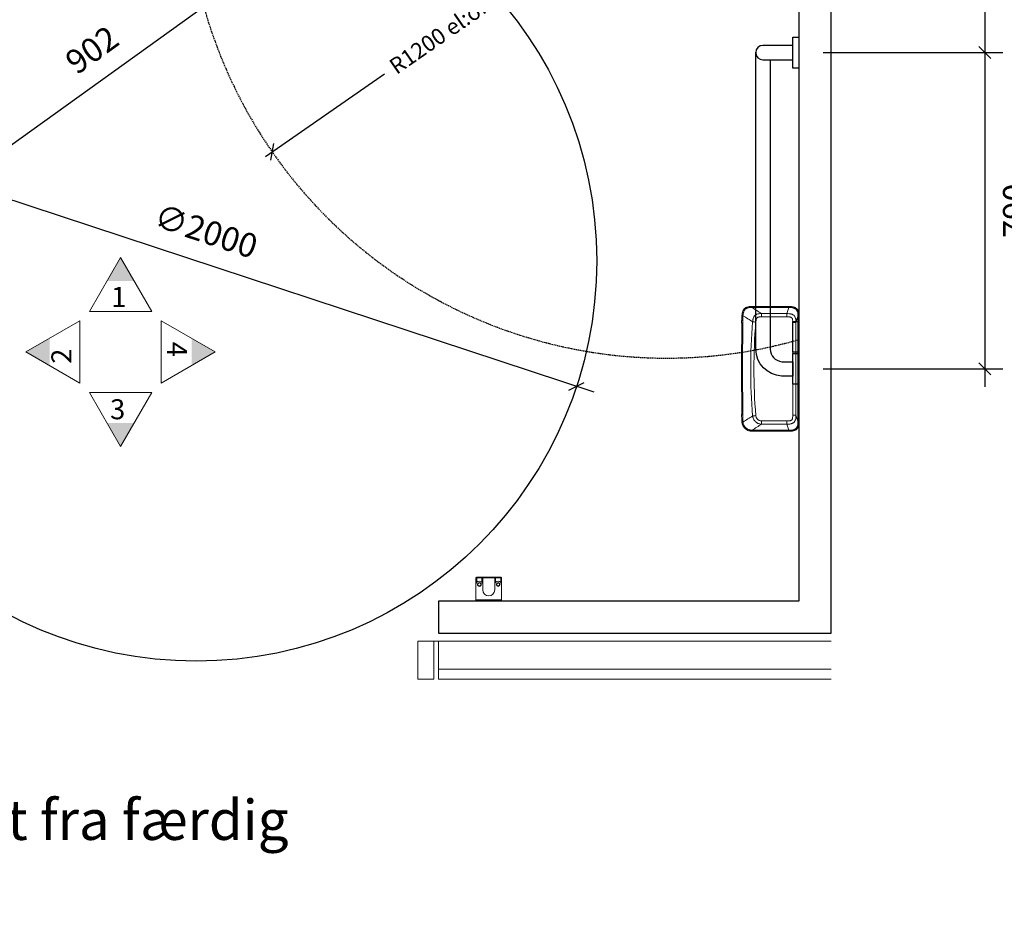
# Model space of a CAD drawing. Units: millimetres. Extents: x 121484 to 161930, y -7910 to 20038.
# Drawn here: x 127385 to 129844, y -1342 to 908 of the extents above; entities that cross this region are included whole.
import ezdxf

# ---------------------------------------------------------------- set-up
doc = ezdxf.new("R2010")
doc.units = ezdxf.units.MM
doc.linetypes.add('EHYT_VIIVA', pattern=[0])
doc.linetypes.add('HIDDEN2', pattern=[4.7625, 3.175, -1.5875])
for name, color, linetype, lineweight in [('A21----', 7, 'Continuous', 5), ('A22-L--', 1, 'Continuous', 15), ('A312---', 1, 'Continuous', 5), ('A312--O', 30, 'Continuous', 5), ('Bano-Vegghenvisning', 1, 'Continuous', 15)]:
    doc.layers.add(name, color=color, linetype=linetype, lineweight=lineweight)
for name, color, linetype in [('Bano-Elektro', 6, 'Continuous'), ('Bano-målsetting', 4, 'Continuous'), ('Bano-Utstyr', 7, 'Continuous'), ('Bano-Vegger', 3, 'Continuous'), ('snusirkel', 8, 'Continuous')]:
    doc.layers.add(name, color=color, linetype=linetype)
doc.styles.add('Arial', font='arialbd.ttf')
doc.styles.add('verdana', font='arialbd.ttf')
doc.dimstyles.new('BANO 1-50', dxfattribs={"dimscale": 30, "dimtxt": 2, "dimasz": 1, "dimexe": 1.5, "dimexo": 2, "dimgap": 1.5, "dimtad": 1, "dimdec": 0, "dimzin": 0, "dimdsep": 46, "dimtxsty": 'Arial', "dimblk1": 'OBLIQUE', "dimblk2": 'OBLIQUE', "dimsah": 1, "dimcen": 4, "dimdle": 1.5, "dimclrd": 256, "dimclre": 256, "dimadec": 1, "dimazin": 0, "dimtfac": 1, "dimtdec": 0, "dimtix": 1, "dimtmove": 0, "dimatfit": 2, "dimldrblk": 'OBLIQUE', "dimfxl": 1, "dimtolj": 1, "dimtzin": 0, "dimlwd": -1, "dimlwe": -1, "dimarcsym": 0})
doc.dimstyles.new('BANO VVS-ELEKTRO', dxfattribs={"dimscale": 10, "dimtxt": 2, "dimasz": 3, "dimexe": 2, "dimexo": 2, "dimgap": 1.5, "dimtad": 1, "dimdec": 0, "dimzin": 0, "dimdsep": 46, "dimtxsty": 'verdana', "dimblk1": 'OBLIQUE', "dimblk2": 'OBLIQUE', "dimsah": 1, "dimcen": 4, "dimdle": 2, "dimclrd": 256, "dimclre": 256, "dimadec": 1, "dimazin": 0, "dimtfac": 1, "dimtdec": 0, "dimtix": 1, "dimtmove": 0, "dimatfit": 2, "dimldrblk": 'OBLIQUE', "dimfxl": 1, "dimtolj": 1, "dimtzin": 0, "dimlwd": -1, "dimlwe": -1, "dimarcsym": 0})

# ---------------------------------------------------------------- blocks, each defined once
blk = doc.blocks.new('_32_03 Skydedør - påbygget - 12M EI2 30 - dB40-10137933-ETAGEPLAN - AFSNIT E00 - NIVEAU -07')
at = {"layer": 'A312---'}
for p, q in [((-593, 47.5), (-553, 47.5)), ((-593, -47.5), (-593, 47.5)), ((-553, 47.5), (-553, -47.5)), ((553, 47.5), (593, 47.5)), ((553, -47.5), (553, 47.5)), ((593, 47.5), (593, -47.5)), ((-553, -47.5), (-593, -47.5)), ((593, -47.5), (553, -47.5)), ((-1778, -129.4), (-1778, -89.4)), ((-1778, -89.4), (-553, -89.4)), ((-553, -89.4), (-553, -129.4)), ((-553, -129.4), (-1778, -129.4))]:
    blk.add_line(p, q, dxfattribs=at)
at = {"layer": 'A312--O'}
for p, q in [((-620, 47.5), (-565, 47.5)), ((565, 47.5), (620, 47.5))]:
    blk.add_line(p, q, dxfattribs=at)
blk = doc.blocks.new('_OBLIQUE')
at = {"color": 0, "linetype": 'ByBlock'}
blk.add_line((-0.5, -0.5), (0.5, 0.5), dxfattribs=at)
blk = doc.blocks.new('*D77')
at = {"layer": 'Bano-målsetting', "transparency": 16777216}
for p, q in [((127897, 1143.9), (128002.1, 998.1)), ((128012.3, 1060.9), (127207.8, 481)), ((127165.5, 616.6), (127270.7, 470.8))]:
    blk.add_line(p, q, dxfattribs=at)
at = {"layer": 'Defpoints', "color": 0, "transparency": 16777216}
for p in [(127861.9, 1192.6), (127130.5, 665.3), (127244.3, 507.3)]:
    blk.add_point(p, dxfattribs=at)
at = {"layer": 'Bano-målsetting', "transparency": 16777216, "xscale": 30, "yscale": 30, "zscale": 30}
for p, rotation in [((127975.8, 1034.6), 35.78795920103939), ((127244.3, 507.3), 215.7879592010394)]:
    blk.add_blockref('_OBLIQUE', p, dxfattribs=dict(at, rotation=rotation))
at = {"layer": 'Bano-målsetting', "color": 0, "transparency": 16777216, "insert": (127565.8, 832.3), "char_height": 60, "attachment_point": 5, "rotation": 35.788, "style": 'Arial'}
blk.add_mtext('\\A1;902', dxfattribs=at)
blk = doc.blocks.new('*D86')
at = {"layer": 'Defpoints', "color": 0, "transparency": 16777216}
for p in [(126876.4, 618.6), (128775.7, -8)]:
    blk.add_point(p, dxfattribs=at)
at = {"layer": 'snusirkel', "transparency": 16777216}
blk.add_line((126833.7, 632.7), (128818.5, -22.1), dxfattribs=at)
at = {"layer": 'snusirkel', "transparency": 16777216, "xscale": 30, "yscale": 30, "zscale": 30}
for p, rotation in [((126876.4, 618.6), 161.7401568250457), ((128775.7, -8), 341.7401568250457)]:
    blk.add_blockref('_OBLIQUE', p, dxfattribs=dict(at, rotation=rotation))
at = {"layer": 'snusirkel', "color": 0, "transparency": 16777216, "insert": (127850.6, 379.5), "char_height": 60, "attachment_point": 5, "rotation": 341.7402, "style": 'Arial'}
blk.add_mtext('\\A1;∅2000', dxfattribs=at)
blk = doc.blocks.new('dcfh')
at = {"layer": 'Bano-Vegghenvisning'}
for points in [[(95892.9, -5530.7), (95926.9, -5589.5), (95859, -5589.5)], [(95656.8, -5766.8), (95715.6, -5732.9), (95715.6, -5800.8)], [(96129, -5766.8), (96070.2, -5800.8), (96070.2, -5732.9)], [(95892.9, -6002.9), (95859, -5944.1), (95926.9, -5944.1)]]:
    blk.add_hatch(color=256, dxfattribs=at).paths.add_polyline_path(points)
for p, q in [((95815.1, -5665.5), (95892.9, -5530.7)), ((95892.9, -5530.7), (95970.7, -5665.5)), ((95970.7, -5665.5), (95815.1, -5665.5)), ((95656.8, -5766.8), (95791.6, -5689)), ((95791.6, -5689), (95791.6, -5844.6)), ((95994.3, -5689), (96129, -5766.8)), ((95994.3, -5844.6), (95994.3, -5689)), ((95791.6, -5844.6), (95656.8, -5766.8)), ((96129, -5766.8), (95994.3, -5844.6)), ((95892.9, -6002.9), (95815.1, -5868.2)), ((95815.1, -5868.2), (95970.7, -5868.2)), ((95970.7, -5868.2), (95892.9, -6002.9))]:
    blk.add_line(p, q, dxfattribs=at)
at = {"layer": 'Bano-Vegghenvisning', "style": 'verdana'}
for s, p in [('1', (95869.5, -5654.5)), ('3', (95866.8, -5935))]:
    blk.add_text(s, height=50, dxfattribs=at).set_placement(p)
for s, rotation, p in [('4', 270, (96009, -5741.2)), ('2', 90, (95770.3, -5796.4))]:
    blk.add_text(s, height=50, rotation=rotation, dxfattribs=at).set_placement(p)
blk = doc.blocks.new('*D81')
at = {"layer": 'Bano-målsetting', "transparency": 16777216}
for p, q in [((129794.8, 2050.3), (129794.8, 780.3)), ((129734.9, 2005.3), (129839.8, 2005.3)), ((129391.1, 825.3), (129839.8, 825.3))]:
    blk.add_line(p, q, dxfattribs=at)
at = {"layer": 'Defpoints', "color": 0, "transparency": 16777216}
for p in [(129674.9, 2005.3), (129331.1, 825.3), (129794.8, 825.3)]:
    blk.add_point(p, dxfattribs=at)
at = {"layer": 'Bano-målsetting', "transparency": 16777216, "xscale": 30, "yscale": 30, "zscale": 30}
for p, rotation in [((129794.8, 2005.3), 90), ((129794.8, 825.3), 270)]:
    blk.add_blockref('_OBLIQUE', p, dxfattribs=dict(at, rotation=rotation))
at = {"layer": 'Bano-målsetting', "color": 0, "transparency": 16777216, "insert": (129870.4, 1415.3), "char_height": 60, "attachment_point": 5, "rotation": 90, "style": 'Arial'}
blk.add_mtext('\\A1;1180', dxfattribs=at)
blk = doc.blocks.new('*D82')
at = {"layer": 'Bano-målsetting', "transparency": 16777216}
for p, q in [((129794.8, 870.3), (129794.8, -9.7)), ((129391.1, 825.3), (129839.8, 825.3)), ((129391.1, 35.3), (129839.8, 35.3))]:
    blk.add_line(p, q, dxfattribs=at)
at = {"layer": 'Defpoints', "color": 0, "transparency": 16777216}
for p in [(129331.1, 825.3), (129331.1, 35.3), (129794.8, 35.3)]:
    blk.add_point(p, dxfattribs=at)
at = {"layer": 'Bano-målsetting', "transparency": 16777216, "xscale": 30, "yscale": 30, "zscale": 30}
for p, rotation in [((129794.8, 825.3), 90), ((129794.8, 35.3), 270)]:
    blk.add_blockref('_OBLIQUE', p, dxfattribs=dict(at, rotation=rotation))
at = {"layer": 'Bano-målsetting', "color": 0, "transparency": 16777216, "insert": (129870.4, 430.3), "char_height": 60, "attachment_point": 5, "rotation": 90, "style": 'Arial'}
blk.add_mtext('\\A1;790', dxfattribs=at)
blk = doc.blocks.new('Papperskorg plan')
at = {"color": 7, "linetype": 'Continuous', "lineweight": 15}
for p, q in [((2854.3, 722.3), (2592.8, 722.3)), ((2608.1, 714.7), (2592.8, 719.8)), ((2854.2, 719.8), (2592.8, 719.8)), ((2608.1, 714.7), (2839, 714.7)), ((2854.2, 719.8), (2839, 714.7)), ((2567.8, 697.3), (2567.8, 604.9)), ((2570.3, 697.3), (2585.6, 692.2)), ((2570.3, 697.3), (2570.3, 604.9)), ((2585.6, 629.1), (2585.6, 692.2)), ((2593.6, 692.2), (2593.6, 629.1)), ((2839, 706.7), (2608.1, 706.7)), ((2853.5, 629.1), (2853.5, 692.2)), ((2861.5, 692.2), (2876.8, 697.3)), ((2861.5, 692.2), (2861.5, 629.1)), ((2876.8, 604.9), (2876.8, 697.3)), ((2879.3, 604.9), (2879.3, 697.3)), ((2590.4, 580), (2591.7, 579.9)), ((2590.6, 582.5), (2591.7, 582.4)), ((2591.7, 579.9), (2591.7, 582.4)), ((2608.6, 581.7), (2608.6, 579.2)), ((2838.5, 579.2), (2838.5, 581.7)), ((2855.3, 582.4), (2856.4, 582.5)), ((2855.3, 582.4), (2855.3, 579.9)), ((2855.3, 579.9), (2856.7, 580))]:
    blk.add_line(p, q, dxfattribs=at)
for radius in [1393.8, 1401.8]:
    blk.add_arc((2723.5, 2003.5), radius, 265.1944, 274.8045, dxfattribs=at)
for points, knots in [([(2592.8, 722.3), (2592.4, 722.3), (2591.5, 722.3), (2589.8, 722.3), (2587.6, 722.2), (2585.1, 721.9), (2582.5, 721.5), (2580, 720.8), (2577.5, 719.8), (2575.3, 718.5), (2573.3, 716.9), (2571.6, 714.9), (2570.3, 712.6), (2569.3, 710.2), (2568.6, 707.7), (2568.2, 705.1), (2567.9, 702.5), (2567.8, 700.3), (2567.8, 698.6), (2567.8, 697.7), (2567.8, 697.3)], [0, 0, 0, 0, 0.031221, 0.062419, 0.124695, 0.186886, 0.249287, 0.313946, 0.374508, 0.438239, 0.499351, 0.560656, 0.624546, 0.685124, 0.74982, 0.812056, 0.874526, 0.937261, 0.968629, 1, 1, 1, 1]), ([(2592.8, 719.8), (2591.3, 719.8), (2589.7, 719.8), (2586.6, 719.6), (2585.1, 719.4), (2582.8, 719), (2582.1, 718.8), (2580.9, 718.4), (2580.6, 718.3), (2579.8, 718), (2579.5, 717.9), (2578.4, 717.4), (2577.7, 717), (2576.7, 716.4), (2576.4, 716.1), (2575.8, 715.6), (2575.5, 715.4), (2574.6, 714.5), (2574.1, 713.9), (2573.4, 713), (2573.2, 712.6), (2572.8, 711.9), (2572.6, 711.6), (2572.1, 710.5), (2571.8, 709.8), (2571.4, 708.3), (2571.2, 707.5), (2570.8, 706), (2570.7, 705.2), (2570.5, 703.6), (2570.5, 702.8), (2570.3, 700.5), (2570.3, 698.9), (2570.3, 697.3)], [0, 0, 0, 0, 0.125, 0.125, 0.25, 0.25, 0.3125, 0.3125, 0.34375, 0.34375, 0.375, 0.375, 0.4375, 0.4375, 0.46875, 0.46875, 0.5, 0.5, 0.5625, 0.5625, 0.59375, 0.59375, 0.625, 0.625, 0.6875, 0.6875, 0.75, 0.75, 0.8125, 0.8125, 0.875, 0.875, 1, 1, 1, 1]), ([(2585.6, 692.2), (2585.6, 693.8), (2585.6, 695.3), (2585.7, 698.4), (2585.9, 700), (2586.4, 702.3), (2586.6, 703), (2587, 704.5), (2587.3, 705.3), (2588, 706.7), (2588.4, 707.4), (2589, 708.4), (2589.2, 708.7), (2589.7, 709.3), (2590, 709.6), (2590.8, 710.5), (2591.4, 711), (2592.4, 711.6), (2592.8, 711.8), (2593.5, 712.2), (2593.8, 712.4), (2594.9, 712.9), (2595.6, 713.2), (2597.1, 713.7), (2597.9, 713.9), (2600.2, 714.3), (2601.8, 714.5), (2604.9, 714.7), (2606.5, 714.7), (2608.1, 714.7)], [0, 0, 0, 0, 0.125, 0.125, 0.25, 0.25, 0.3125, 0.3125, 0.375, 0.375, 0.4375, 0.4375, 0.46875, 0.46875, 0.5, 0.5, 0.5625, 0.5625, 0.59375, 0.59375, 0.625, 0.625, 0.6875, 0.6875, 0.75, 0.75, 0.875, 0.875, 1, 1, 1, 1]), ([(2608.1, 706.7), (2608.1, 707.7), (2608.1, 708.8), (2608.1, 710.7), (2608.1, 711.6), (2608.1, 713), (2608.1, 713.6), (2608.1, 714.5), (2608.1, 714.7), (2608.1, 714.7)], [0, 0, 0, 0, 0.25, 0.25, 0.5, 0.5, 0.75, 0.75, 1, 1, 1, 1]), ([(2839, 714.7), (2840.6, 714.7), (2842.1, 714.7), (2845.2, 714.5), (2846.8, 714.3), (2849.1, 713.9), (2849.8, 713.7), (2851.3, 713.2), (2852.1, 713), (2853.5, 712.3), (2854.2, 711.9), (2855.2, 711.3), (2855.5, 711), (2856.1, 710.5), (2856.4, 710.3), (2857.3, 709.4), (2857.8, 708.8), (2858.7, 707.5), (2859, 706.8), (2859.7, 705.4), (2860, 704.7), (2860.5, 703.2), (2860.7, 702.4), (2861.2, 700.1), (2861.3, 698.5), (2861.5, 695.4), (2861.5, 693.8), (2861.5, 692.2)], [0, 0, 0, 0, 0.125, 0.125, 0.25, 0.25, 0.3125, 0.3125, 0.375, 0.375, 0.4375, 0.4375, 0.46875, 0.46875, 0.5, 0.5, 0.5625, 0.5625, 0.625, 0.625, 0.6875, 0.6875, 0.75, 0.75, 0.875, 0.875, 1, 1, 1, 1]), ([(2839, 706.7), (2839, 707.7), (2839, 708.8), (2839, 710.7), (2839, 711.6), (2839, 713), (2839, 713.6), (2839, 714.5), (2839, 714.7), (2839, 714.7)], [0, 0, 0, 0, 0.25, 0.25, 0.5, 0.5, 0.75, 0.75, 1, 1, 1, 1]), ([(2876.8, 697.3), (2876.8, 698.8), (2876.8, 700.4), (2876.6, 703.5), (2876.4, 705), (2876, 707.3), (2875.8, 708.1), (2875.4, 709.2), (2875.3, 709.5), (2875, 710.3), (2874.9, 710.7), (2874.4, 711.7), (2874, 712.4), (2873.3, 713.4), (2873.1, 713.7), (2872.6, 714.4), (2872.3, 714.7), (2871.5, 715.5), (2870.9, 716), (2869.9, 716.7), (2869.6, 716.9), (2868.9, 717.3), (2868.6, 717.5), (2867.5, 718), (2866.7, 718.2), (2865.2, 718.7), (2864.5, 718.9), (2862.9, 719.2), (2862.1, 719.4), (2860.6, 719.6), (2859.8, 719.6), (2857.4, 719.8), (2855.8, 719.8), (2854.2, 719.8)], [0, 0, 0, 0, 0.125, 0.125, 0.25, 0.25, 0.3125, 0.3125, 0.34375, 0.34375, 0.375, 0.375, 0.4375, 0.4375, 0.46875, 0.46875, 0.5, 0.5, 0.5625, 0.5625, 0.59375, 0.59375, 0.625, 0.625, 0.6875, 0.6875, 0.75, 0.75, 0.8125, 0.8125, 0.875, 0.875, 1, 1, 1, 1]), ([(2879.3, 697.3), (2879.3, 697.7), (2879.3, 698.6), (2879.2, 700.3), (2879.2, 702.5), (2878.9, 705.1), (2878.5, 707.7), (2877.8, 710.2), (2876.8, 712.6), (2875.5, 714.8), (2873.8, 716.8), (2871.8, 718.5), (2869.6, 719.8), (2867.2, 720.8), (2864.7, 721.5), (2862.1, 721.9), (2859.5, 722.2), (2857.3, 722.3), (2855.6, 722.3), (2854.7, 722.3), (2854.3, 722.3)], [0, 0, 0, 0, 0.031223, 0.062421, 0.1247, 0.186895, 0.249305, 0.313957, 0.37452, 0.438226, 0.49935, 0.560639, 0.624551, 0.685123, 0.749818, 0.812054, 0.874528, 0.937263, 0.968629, 1, 1, 1, 1]), ([(2593.6, 692.2), (2592.5, 692.2), (2591.5, 692.2), (2589.7, 692.2), (2588.8, 692.2), (2587.3, 692.2), (2586.7, 692.2), (2585.9, 692.2), (2585.6, 692.2), (2585.6, 692.2)], [0, 0, 0, 0, 0.25, 0.25, 0.5, 0.5, 0.75, 0.75, 1, 1, 1, 1]), ([(2608.1, 706.7), (2606, 706.7), (2603.9, 706.7), (2601.3, 706.4), (2600.8, 706.3), (2599.8, 706.1), (2599.2, 705.9), (2598.2, 705.6), (2597.7, 705.4), (2597, 705.1), (2596.8, 704.9), (2596.4, 704.6), (2596.2, 704.5), (2595.8, 704.1), (2595.6, 703.9), (2595.3, 703.5), (2595.2, 703.2), (2594.8, 702.5), (2594.6, 702), (2594.3, 701), (2594.2, 700.5), (2594, 699.5), (2593.9, 699), (2593.7, 697.4), (2593.6, 696.4), (2593.6, 694.3), (2593.6, 693.3), (2593.6, 692.2)], [0, 0, 0, 0, 0.25, 0.25, 0.3125, 0.3125, 0.375, 0.375, 0.4375, 0.4375, 0.46875, 0.46875, 0.5, 0.5, 0.53125, 0.53125, 0.5625, 0.5625, 0.625, 0.625, 0.6875, 0.6875, 0.75, 0.75, 0.875, 0.875, 1, 1, 1, 1]), ([(2853.5, 692.2), (2853.5, 694.3), (2853.5, 696.4), (2853.2, 699), (2853.1, 699.5), (2852.9, 700.5), (2852.8, 701), (2852.4, 702), (2852.3, 702.5), (2851.9, 703.2), (2851.8, 703.5), (2851.5, 703.9), (2851.3, 704.1), (2850.9, 704.5), (2850.7, 704.6), (2850.3, 704.9), (2850, 705.1), (2849.3, 705.4), (2848.8, 705.6), (2847.8, 705.9), (2847.3, 706.1), (2846.3, 706.3), (2845.8, 706.4), (2844.3, 706.6), (2843.2, 706.6), (2841.1, 706.7), (2840.1, 706.7), (2839, 706.7)], [0, 0, 0, 0, 0.25, 0.25, 0.3125, 0.3125, 0.375, 0.375, 0.4375, 0.4375, 0.46875, 0.46875, 0.5, 0.5, 0.53125, 0.53125, 0.5625, 0.5625, 0.625, 0.625, 0.6875, 0.6875, 0.75, 0.75, 0.875, 0.875, 1, 1, 1, 1]), ([(2853.5, 692.2), (2854.5, 692.2), (2855.5, 692.2), (2857.4, 692.2), (2858.3, 692.2), (2859.8, 692.2), (2860.4, 692.2), (2861.2, 692.2), (2861.5, 692.2), (2861.5, 692.2)], [0, 0, 0, 0, 0.25, 0.25, 0.5, 0.5, 0.75, 0.75, 1, 1, 1, 1]), ([(2606.1, 606.7), (2606, 606.7), (2605.9, 606.7), (2605.8, 606.7), (2605.5, 606.8), (2604.9, 606.8), (2604.4, 606.9), (2603.4, 607.1), (2602.7, 607.3), (2601.3, 607.6), (2600.7, 607.8), (2599.4, 608.3), (2598.7, 608.6), (2596.9, 609.5), (2595.7, 610.3), (2594, 611.5), (2593.5, 611.9), (2592.7, 612.6), (2592.5, 612.9), (2592, 613.4), (2591.7, 613.6), (2590.5, 614.9), (2589.7, 616), (2588.6, 617.8), (2588.3, 618.4), (2587.6, 619.6), (2587.4, 620.3), (2586.6, 622.2), (2586.2, 623.5), (2585.8, 625.6), (2585.7, 626.3), (2585.6, 627.3), (2585.6, 627.7), (2585.6, 628.2), (2585.6, 628.5), (2585.6, 628.7), (2585.6, 628.9), (2585.6, 629), (2585.6, 629.1)], [0, 0, 0, 0, 0.007813, 0.007813, 0.015625, 0.03125, 0.0625, 0.0625, 0.125, 0.125, 0.1875, 0.1875, 0.25, 0.25, 0.375, 0.375, 0.4375, 0.4375, 0.46875, 0.46875, 0.5, 0.5, 0.625, 0.625, 0.6875, 0.6875, 0.75, 0.75, 0.875, 0.875, 0.9375, 0.9375, 0.96875, 0.96875, 0.984375, 0.992188, 0.992188, 1, 1, 1, 1]), ([(2585.6, 629.1), (2585.6, 629.1), (2585.9, 629.1), (2586.7, 629.1), (2587.3, 629.1), (2588.8, 629.1), (2589.7, 629.1), (2591.5, 629.1), (2592.5, 629.1), (2593.6, 629.1)], [0, 0, 0, 0, 0.25, 0.25, 0.5, 0.5, 0.75, 0.75, 1, 1, 1, 1]), ([(2593.6, 629.1), (2593.6, 628.6), (2593.6, 628.2), (2593.7, 627.3), (2593.7, 626.8), (2594, 625.5), (2594.2, 624.6), (2594.7, 623.4), (2594.9, 623), (2595.3, 622.2), (2595.5, 621.8), (2596.2, 620.6), (2596.7, 619.9), (2597.7, 618.9), (2598, 618.6), (2598.6, 618), (2599, 617.7), (2600.1, 616.9), (2600.8, 616.5), (2602, 615.9), (2602.4, 615.7), (2603.3, 615.4), (2603.7, 615.2), (2605, 614.9), (2605.9, 614.7), (2606.8, 614.6)], [0, 0, 0, 0, 0.0625, 0.0625, 0.125, 0.125, 0.25, 0.25, 0.3125, 0.3125, 0.375, 0.375, 0.5, 0.5, 0.5625, 0.5625, 0.625, 0.625, 0.75, 0.75, 0.8125, 0.8125, 0.875, 0.875, 1, 1, 1, 1]), ([(2606.1, 606.7), (2606.1, 606.8), (2606.1, 607.1), (2606.2, 607.9), (2606.3, 608.5), (2606.4, 610), (2606.5, 610.8), (2606.6, 612.7), (2606.7, 613.7), (2606.8, 614.6)], [0, 0, 0, 0, 0.25, 0.25, 0.5, 0.5, 0.75, 0.75, 1, 1, 1, 1]), ([(2840.3, 614.6), (2841.3, 614.7), (2842.2, 614.8), (2844.2, 615), (2845.2, 615.2), (2846.6, 615.5), (2847.1, 615.6), (2848, 615.9), (2848.5, 616), (2849.4, 616.4), (2849.8, 616.6), (2850.7, 617.1), (2851.1, 617.4), (2851.6, 618), (2851.7, 618.2), (2852, 618.6), (2852.1, 618.8), (2852.4, 619.5), (2852.6, 620), (2852.9, 620.9), (2853, 621.4), (2853.2, 622.3), (2853.2, 622.8), (2853.5, 625.2), (2853.5, 627.1), (2853.5, 629.1)], [0, 0, 0, 0, 0.125, 0.125, 0.25, 0.25, 0.3125, 0.3125, 0.375, 0.375, 0.4375, 0.4375, 0.5, 0.5, 0.53125, 0.53125, 0.5625, 0.5625, 0.625, 0.625, 0.6875, 0.6875, 0.75, 0.75, 1, 1, 1, 1]), ([(2840.9, 606.7), (2840.9, 606.8), (2840.9, 607.1), (2840.8, 607.9), (2840.8, 608.5), (2840.7, 610), (2840.6, 610.8), (2840.4, 612.7), (2840.4, 613.7), (2840.3, 614.6)], [0, 0, 0, 0, 0.25, 0.25, 0.5, 0.5, 0.75, 0.75, 1, 1, 1, 1]), ([(2861.5, 629.1), (2861.5, 627.6), (2861.5, 626.1), (2861.4, 623.2), (2861.2, 621.8), (2860.8, 619.7), (2860.6, 618.9), (2860.2, 617.5), (2859.9, 616.8), (2859.4, 615.5), (2859, 614.8), (2858.4, 613.9), (2858.2, 613.6), (2857.8, 613), (2857.5, 612.7), (2856.8, 611.9), (2856.2, 611.4), (2855.4, 610.7), (2855.1, 610.5), (2854.4, 610.1), (2854.1, 609.9), (2852.5, 609), (2851.1, 608.5), (2849, 607.9), (2848.3, 607.7), (2846.8, 607.4), (2846.1, 607.3), (2844.6, 607.1), (2843.9, 607), (2842.8, 606.9), (2842.4, 606.8), (2841.9, 606.8), (2841.6, 606.8), (2841.3, 606.7), (2841.1, 606.7), (2841, 606.7), (2840.9, 606.7)], [0, 0, 0, 0, 0.125, 0.125, 0.25, 0.25, 0.3125, 0.3125, 0.375, 0.375, 0.4375, 0.4375, 0.46875, 0.46875, 0.5, 0.5, 0.5625, 0.5625, 0.59375, 0.59375, 0.625, 0.625, 0.75, 0.75, 0.8125, 0.8125, 0.875, 0.875, 0.9375, 0.9375, 0.96875, 0.96875, 0.984375, 0.992188, 0.992188, 1, 1, 1, 1]), ([(2861.5, 629.1), (2861.5, 629.1), (2861.2, 629.1), (2860.4, 629.1), (2859.8, 629.1), (2858.3, 629.1), (2857.4, 629.1), (2855.5, 629.1), (2854.5, 629.1), (2853.5, 629.1)], [0, 0, 0, 0, 0.25, 0.25, 0.5, 0.5, 0.75, 0.75, 1, 1, 1, 1]), ([(2567.8, 604.9), (2567.8, 604.7), (2567.8, 604.4), (2567.8, 603.8), (2567.9, 603.3), (2567.9, 602.8), (2567.9, 602.3), (2568, 601.8), (2568.1, 601.3), (2568.1, 600.8), (2568.3, 599.7), (2568.7, 598), (2569.5, 595.8), (2570.4, 593.7), (2571.9, 591.1), (2574.2, 588), (2577, 585.4), (2579.5, 583.6), (2581.6, 582.5), (2583.7, 581.6), (2585.4, 581), (2586.7, 580.6), (2587.6, 580.4), (2588.6, 580.2), (2589.5, 580.1), (2590.1, 580), (2590.4, 580)], [0, 0, 0, 0, 0.013915, 0.027808, 0.041685, 0.055552, 0.069414, 0.083277, 0.097147, 0.11103, 0.124931, 0.187505, 0.250062, 0.312393, 0.374709, 0.499848, 0.624246, 0.686906, 0.749576, 0.811837, 0.874119, 0.899318, 0.92447, 0.949611, 0.974776, 1, 1, 1, 1]), ([(2570.3, 604.9), (2570.3, 603.5), (2570.4, 602.1), (2570.8, 600.1), (2571, 599.4), (2571.4, 598.1), (2571.6, 597.4), (2572.3, 595.5), (2572.9, 594.2), (2574, 592.5), (2574.4, 591.9), (2575.2, 590.8), (2575.7, 590.3), (2577.1, 588.7), (2578.1, 587.8), (2579.7, 586.5), (2580.3, 586.2), (2581.5, 585.4), (2582.1, 585.1), (2583.9, 584.1), (2585.2, 583.6), (2587.2, 583.1), (2587.9, 582.9), (2589.3, 582.7), (2589.9, 582.6), (2590.6, 582.5)], [0, 0, 0, 0, 0.125, 0.125, 0.1875, 0.1875, 0.25, 0.25, 0.375, 0.375, 0.4375, 0.4375, 0.5, 0.5, 0.625, 0.625, 0.6875, 0.6875, 0.75, 0.75, 0.875, 0.875, 0.9375, 0.9375, 1, 1, 1, 1]), ([(2856.4, 582.5), (2857.9, 582.6), (2859.3, 582.8), (2862.2, 583.2), (2863.6, 583.5), (2865.4, 584), (2865.7, 584.1), (2866.4, 584.4), (2866.8, 584.5), (2867.8, 584.9), (2868.5, 585.2), (2869.4, 585.7), (2869.7, 585.9), (2870.3, 586.3), (2870.6, 586.5), (2871.5, 587.2), (2872.6, 588.2), (2873.5, 589.4), (2874.1, 590.3), (2874.2, 590.6), (2874.6, 591.3), (2874.7, 591.6), (2875.2, 592.6), (2875.4, 593.3), (2875.8, 594.7), (2876, 595.4), (2876.4, 597.6), (2876.6, 599), (2876.8, 601.9), (2876.8, 603.4), (2876.8, 604.9)], [0, 0, 0, 0, 0.125, 0.125, 0.25, 0.25, 0.28125, 0.28125, 0.3125, 0.3125, 0.375, 0.375, 0.40625, 0.40625, 0.4375, 0.4375, 0.5, 0.5625, 0.5625, 0.59375, 0.59375, 0.625, 0.625, 0.6875, 0.6875, 0.75, 0.75, 0.875, 0.875, 1, 1, 1, 1]), ([(2856.7, 580), (2857.1, 580), (2857.9, 580.1), (2859.5, 580.3), (2861.5, 580.5), (2863.9, 581), (2866.2, 581.6), (2868.5, 582.4), (2870.7, 583.5), (2872.7, 584.9), (2874.6, 586.6), (2876.1, 588.7), (2877.6, 591.6), (2878.5, 594.7), (2879, 597.6), (2879.2, 600), (2879.2, 602), (2879.3, 603.7), (2879.3, 604.5), (2879.3, 604.9)], [0, 0, 0, 0, 0.031289, 0.062556, 0.124988, 0.187356, 0.249937, 0.314539, 0.375202, 0.438868, 0.500219, 0.571577, 0.643077, 0.750263, 0.812784, 0.875102, 0.937488, 0.968734, 1, 1, 1, 1]), ([(2591.7, 582.4), (2593.4, 582.2), (2595.1, 582.1), (2597.1, 582), (2597.5, 581.9), (2598.3, 581.9), (2598.7, 581.9), (2599.9, 581.8), (2601.4, 581.7), (2602.8, 581.7), (2603.8, 581.7), (2604.1, 581.7), (2604.8, 581.7), (2605.1, 581.7), (2606.6, 581.7), (2607.7, 581.7), (2608.6, 581.7)], [0, 0, 0, 0, 0.25, 0.25, 0.3125, 0.3125, 0.375, 0.375, 0.5, 0.625, 0.625, 0.6875, 0.6875, 0.75, 0.75, 1, 1, 1, 1]), ([(2608.6, 579.2), (2607.7, 579.2), (2606.6, 579.1), (2605.1, 579.1), (2604.8, 579.2), (2604.1, 579.2), (2603.8, 579.2), (2602.8, 579.2), (2602.1, 579.2), (2600.6, 579.3), (2599.9, 579.3), (2598.7, 579.4), (2598.3, 579.4), (2597.5, 579.4), (2597.1, 579.5), (2595.1, 579.6), (2593.4, 579.7), (2591.7, 579.9)], [0, 0, 0, 0, 0.25, 0.25, 0.3125, 0.3125, 0.375, 0.375, 0.5, 0.5, 0.625, 0.625, 0.6875, 0.6875, 0.75, 0.75, 1, 1, 1, 1]), ([(2608.6, 581.7), (2611.5, 581.9), (2614.8, 582), (2619.1, 582.1), (2619.5, 582.1), (2620.5, 582.1), (2621, 582.1), (2622.5, 582.1), (2623.5, 582.1), (2626.6, 582.1), (2628.8, 582.1), (2635.4, 582.1), (2640.1, 582.1), (2646.2, 582), (2647.5, 582), (2649.9, 581.9), (2651.2, 581.9), (2654.9, 581.8), (2657.5, 581.8), (2665.1, 581.7), (2670.3, 581.6), (2678.2, 581.5), (2680.8, 581.4), (2684.8, 581.4), (2686.1, 581.4), (2688.8, 581.3), (2690.1, 581.3), (2696.8, 581.2), (2702.2, 581.2), (2712.8, 581.1), (2718.2, 581.1), (2728.8, 581.1), (2734.2, 581.1), (2744.8, 581.2), (2750.1, 581.2), (2760.7, 581.4), (2766, 581.4), (2772.6, 581.5), (2773.9, 581.5), (2776.5, 581.6), (2777.8, 581.6), (2781.8, 581.7), (2784.4, 581.7), (2792.1, 581.8), (2797.1, 581.9), (2803.2, 582), (2804.4, 582), (2806.8, 582), (2808, 582.1), (2811.5, 582.1), (2813.8, 582.1), (2820.5, 582.1), (2824.6, 582.1), (2829.3, 582.1), (2830.2, 582), (2832, 582), (2832.9, 582), (2835.4, 581.9), (2837, 581.8), (2838.5, 581.7)], [0, 0, 0, 0, 0.0625, 0.0625, 0.070313, 0.070313, 0.078125, 0.078125, 0.09375, 0.09375, 0.125, 0.125, 0.1875, 0.1875, 0.203125, 0.203125, 0.21875, 0.21875, 0.25, 0.25, 0.3125, 0.3125, 0.34375, 0.34375, 0.359375, 0.359375, 0.375, 0.375, 0.4375, 0.4375, 0.5, 0.5, 0.5625, 0.5625, 0.625, 0.625, 0.6875, 0.6875, 0.703125, 0.703125, 0.71875, 0.71875, 0.75, 0.75, 0.8125, 0.8125, 0.828125, 0.828125, 0.84375, 0.84375, 0.875, 0.875, 0.9375, 0.9375, 0.953125, 0.953125, 0.96875, 0.96875, 1, 1, 1, 1]), ([(2608.6, 579.2), (2611.5, 579.4), (2614.8, 579.5), (2619.1, 579.6), (2619.5, 579.6), (2620.5, 579.6), (2621, 579.6), (2622.5, 579.6), (2623.5, 579.6), (2626.6, 579.6), (2628.8, 579.6), (2635.4, 579.6), (2640.1, 579.5), (2646.2, 579.5), (2647.5, 579.4), (2649.9, 579.4), (2651.2, 579.4), (2654.9, 579.3), (2657.5, 579.3), (2665.1, 579.2), (2670.3, 579.1), (2678.2, 579), (2680.8, 578.9), (2684.8, 578.9), (2686.1, 578.9), (2688.8, 578.8), (2690.1, 578.8), (2696.8, 578.7), (2702.2, 578.7), (2712.8, 578.6), (2718.2, 578.6), (2728.8, 578.6), (2734.2, 578.6), (2744.8, 578.7), (2750.1, 578.7), (2760.7, 578.8), (2766, 578.9), (2772.6, 579), (2773.9, 579), (2776.5, 579.1), (2777.8, 579.1), (2781.8, 579.2), (2784.4, 579.2), (2792.1, 579.3), (2797.1, 579.4), (2803.2, 579.5), (2804.4, 579.5), (2806.8, 579.5), (2808, 579.5), (2811.5, 579.6), (2813.8, 579.6), (2820.5, 579.6), (2824.6, 579.6), (2829.3, 579.5), (2830.2, 579.5), (2832, 579.5), (2832.9, 579.5), (2835.4, 579.4), (2837, 579.3), (2838.5, 579.2)], [0, 0, 0, 0, 0.0625, 0.0625, 0.070312, 0.070312, 0.078125, 0.078125, 0.09375, 0.09375, 0.125, 0.125, 0.1875, 0.1875, 0.203125, 0.203125, 0.21875, 0.21875, 0.25, 0.25, 0.3125, 0.3125, 0.34375, 0.34375, 0.359375, 0.359375, 0.375, 0.375, 0.4375, 0.4375, 0.5, 0.5, 0.5625, 0.5625, 0.625, 0.625, 0.6875, 0.6875, 0.703125, 0.703125, 0.71875, 0.71875, 0.75, 0.75, 0.8125, 0.8125, 0.828125, 0.828125, 0.84375, 0.84375, 0.875, 0.875, 0.9375, 0.9375, 0.953125, 0.953125, 0.96875, 0.96875, 1, 1, 1, 1]), ([(2838.5, 581.7), (2839.4, 581.7), (2840.5, 581.7), (2842, 581.7), (2842.3, 581.7), (2842.9, 581.7), (2843.3, 581.7), (2844.3, 581.7), (2845, 581.7), (2846.5, 581.8), (2847.2, 581.8), (2848.4, 581.9), (2848.8, 581.9), (2849.6, 581.9), (2850, 582), (2852, 582.1), (2853.7, 582.2), (2855.3, 582.4)], [0, 0, 0, 0, 0.25, 0.25, 0.3125, 0.3125, 0.375, 0.375, 0.5, 0.5, 0.625, 0.625, 0.6875, 0.6875, 0.75, 0.75, 1, 1, 1, 1]), ([(2855.3, 579.9), (2853.7, 579.7), (2852, 579.6), (2850, 579.5), (2849.6, 579.4), (2848.8, 579.4), (2848.4, 579.4), (2847.2, 579.3), (2845.7, 579.2), (2844.3, 579.2), (2843.3, 579.2), (2842.9, 579.2), (2842.3, 579.2), (2842, 579.1), (2840.5, 579.1), (2839.4, 579.2), (2838.5, 579.2)], [0, 0, 0, 0, 0.25, 0.25, 0.3125, 0.3125, 0.375, 0.375, 0.5, 0.625, 0.625, 0.6875, 0.6875, 0.75, 0.75, 1, 1, 1, 1])]:
    blk.add_open_spline(points, degree=3, knots=knots, dxfattribs=at)
for points in [[(2570.3, 604.9), (2575.4, 612.9), (2580.5, 621), (2585.6, 629.1)], [(2861.5, 629.1), (2866.6, 621), (2871.7, 612.9), (2876.8, 604.9)], [(2606.1, 606.7), (2600.9, 598.6), (2595.8, 590.5), (2590.6, 582.5)], [(2856.4, 582.5), (2851.3, 590.5), (2846.1, 598.6), (2840.9, 606.7)]]:
    blk.add_open_spline(points, degree=3, dxfattribs=at)
blk = doc.blocks.new('*D87')
at = {"layer": 'Bano-Elektro', "transparency": 16777216}
for p, q in [((129017.5, 1273.7), (128720.6, 1067.4)), ((127999.2, 566.2), (128296.1, 772.4))]:
    blk.add_line(p, q, dxfattribs=at)
at = {"layer": 'Defpoints', "color": 0, "transparency": 16777216}
for p in [(129001.1, 1262.3), (128015.6, 577.6)]:
    blk.add_point(p, dxfattribs=at)
at = {"layer": 'Bano-Elektro', "transparency": 16777216, "xscale": 30, "yscale": 30, "zscale": 30, "rotation": 214.7926622725558}
blk.add_blockref('_OBLIQUE', (128015.6, 577.6), dxfattribs=at)
at = {"layer": 'Bano-Elektro', "color": 0, "transparency": 16777216, "insert": (128508.4, 919.9), "char_height": 40, "attachment_point": 5, "rotation": 34.7927, "style": 'verdana'}
blk.add_mtext('\\A1;R1200 el:område 2', dxfattribs=at)
blk = doc.blocks.new('Bano-stokkholder')
at = {"layer": 'Bano-Utstyr', "lineweight": 0}
for p, q in [((58, 0), (0, 0)), ((0, -64), (0, 0)), ((3, -64), (3, 0)), ((58, -17), (28, -17)), ((57.2, -2), (47, -2)), ((58, -15), (47, -15)), ((58, -2.8), (57.2, -2)), ((60, -2), (58, 0)), ((58, -15), (58, -2.8)), ((58, -47), (58, -17)), ((60, -62), (60, -2)), ((58, -47), (28, -47)), ((58, -49), (47, -49)), ((58, -61.2), (58, -49)), ((58, -64), (0, -64)), ((57.2, -62), (47, -62)), ((58, -61.2), (57.2, -62)), ((60, -62), (58, -64))]:
    blk.add_line(p, q, dxfattribs=at)
for centre, radius in [((41.5, -8.5), 4.75), ((41.5, -8.5), 3.75), ((41.5, -55.5), 4.75), ((41.5, -55.5), 3.75)]:
    blk.add_circle(centre, radius, dxfattribs=at)
for centre, radius, start, end in [((28, -32), 15, 90, 270), ((41.5, -8.5), 8.5, 270, 90), ((41.5, -55.5), 8.5, 270, 90)]:
    blk.add_arc(centre, radius, start, end, dxfattribs=at)

msp = doc.modelspace()

# ---------------------------------------------------------------- linework, layer by layer
msp.add_lwpolyline([(129331.1, 76.8), (129315.6, 76.8), (129315.6, 153.8), (129331.1, 153.8)], close=True)
at = {"layer": 'A21----', "color": 8}
msp.add_line((129411.1, -714.7), (128431.1, -714.7), dxfattribs=at)
at = {"layer": 'A22-L--', "color": 8}
for p, q in [((129411.1, -644.7), (128431.1, -644.7)), ((128431.1, -644.7), (128431.1, -739.7)), ((128431.1, -739.7), (129411.1, -739.7))]:
    msp.add_line(p, q, dxfattribs=at)
at = {"layer": 'Bano-Elektro', "color": 6, "linetype": 'HIDDEN2'}
msp.add_arc((129001.1, 1262.3), 1200, 141.7447, 285.962, dxfattribs=at)
at = {"layer": 'Bano-Utstyr'}
for points in [[(129331.1, 786.8), (129315.6, 786.8), (129315.6, 863.8), (129331.1, 863.8)], [(129331.1, -3.2), (129315.6, -3.2), (129315.6, 73.8), (129331.1, 73.8)]]:
    msp.add_lwpolyline(points, close=True, dxfattribs=at)
msp.add_lwpolyline([(129241.1, 807.3), (129241.1, 807.3), (129315.6, 807.3), (129315.6, 843.3), (129241.1, 843.3)], dxfattribs=at)
at = {"layer": 'Bano-Utstyr', "linetype": 'EHYT_VIIVA'}
msp.add_lwpolyline([(129259.1, 807.3), (129259.1, 84.4, 0.363873), (129287.9, 53.3), (129315.6, 53.3), (129315.6, 17.3), (129287.6, 17.3, -0.389563), (129223.1, 84.3), (129223.1, 826.8)], format="xyb", dxfattribs=at)
at = {"layer": 'Bano-Utstyr'}
msp.add_arc((129241.1, 825.3), 18, 90, 269.9999, dxfattribs=at)
at = {"layer": 'Bano-Vegger'}
msp.add_lwpolyline([(127221.1, -624.7), (127221.1, -544.7), (126781.1, -544.7), (126781.1, 2005.3), (129331.1, 2005.3), (129331.1, -544.7), (128431.1, -544.7), (128431.1, -624.7)], dxfattribs=at)
at = {"layer": 'Bano-Vegger', "color": 8}
msp.add_lwpolyline([(128431.1, -624.7), (129411.1, -624.7), (129411.1, -544.7), (129411.1, 2005.3)], dxfattribs=at)
at = {"layer": 'snusirkel'}
msp.add_circle((127826.1, 305.3), 1000, dxfattribs=at)

# ---------------------------------------------------------------- block references
msp.add_blockref('dcfh', (31744.2, 5844.5))
at = {"xscale": -1, "rotation": 270}
msp.add_blockref('Papperskorg plan', (128608.8, -2688.2), dxfattribs=at)
at = {"color": 250, "lineweight": 5}
msp.add_blockref('_32_03 Skydedør - påbygget - 12M EI2 30 - dB40-10137933-ETAGEPLAN - AFSNIT E00 - NIVEAU -07', (127826.1, -692.2), dxfattribs=at)
at = {"layer": 'Bano-Utstyr', "xscale": -1, "rotation": 270}
msp.add_blockref('Bano-stokkholder', (128588.4, -544.7), dxfattribs=at)

# ---------------------------------------------------------------- texts
at = {"layer": 'Bano-målsetting', "insert": (126234.8, -1041.2), "char_height": 100, "width": 1991.935, "attachment_point": 1, "style": 'verdana'}
msp.add_mtext('{\\fArial|b1|i0|c0|p34;Alle mål er angivet fra færdig gulv/væg.}', dxfattribs=at)

# ---------------------------------------------------------------- dimensions: what is measured, and where the dimension line sits
at = {"layer": 'Bano-Elektro'}
dim = msp.add_radius_dim(center=(129001.1, 1262.3), mpoint=(128015.6, 577.6), text='<> el:område 2', dimstyle='BANO VVS-ELEKTRO', override={"dimtxt": 4, "dimtad": 0}, dxfattribs=at)
dim.commit()
dim.dimension.update_dxf_attribs({"geometry": '*D87', "text_midpoint": (128508.4, 919.9)})
at = {"layer": 'Bano-målsetting'}
for base, p1, p2, picture, middle in [((129794.8, 825.3), (129674.9, 2005.3), (129331.1, 825.3), '*D81', (129870.4, 1415.3)), ((129794.8, 35.3), (129331.1, 825.3), (129331.1, 35.3), '*D82', (129870.4, 430.3))]:
    dim = msp.add_linear_dim(base=base, p1=p1, p2=p2, angle=90, dimstyle='BANO 1-50', override={"dimtad": 2, "dimtmove": 1}, dxfattribs=at)
    dim.commit()
    dim.dimension.update_dxf_attribs({"geometry": picture, "text_midpoint": middle})
dim = msp.add_aligned_dim(p1=(127861.9, 1192.6), p2=(127130.5, 665.3), distance=194.7, dimstyle='BANO 1-50', dxfattribs=at)
dim.commit()
dim.dimension.update_dxf_attribs({"geometry": '*D77', "text_midpoint": (127565.8, 832.3)})
at = {"layer": 'snusirkel'}
dim = msp.add_diameter_dim_2p(p1=(126876.4, 618.6), p2=(128775.7, -8), dimstyle='BANO 1-50', dxfattribs=at)
dim.commit()
dim.dimension.update_dxf_attribs({"geometry": '*D86', "text_midpoint": (127850.6, 379.5)})

doc.saveas('drawing.dxf')
